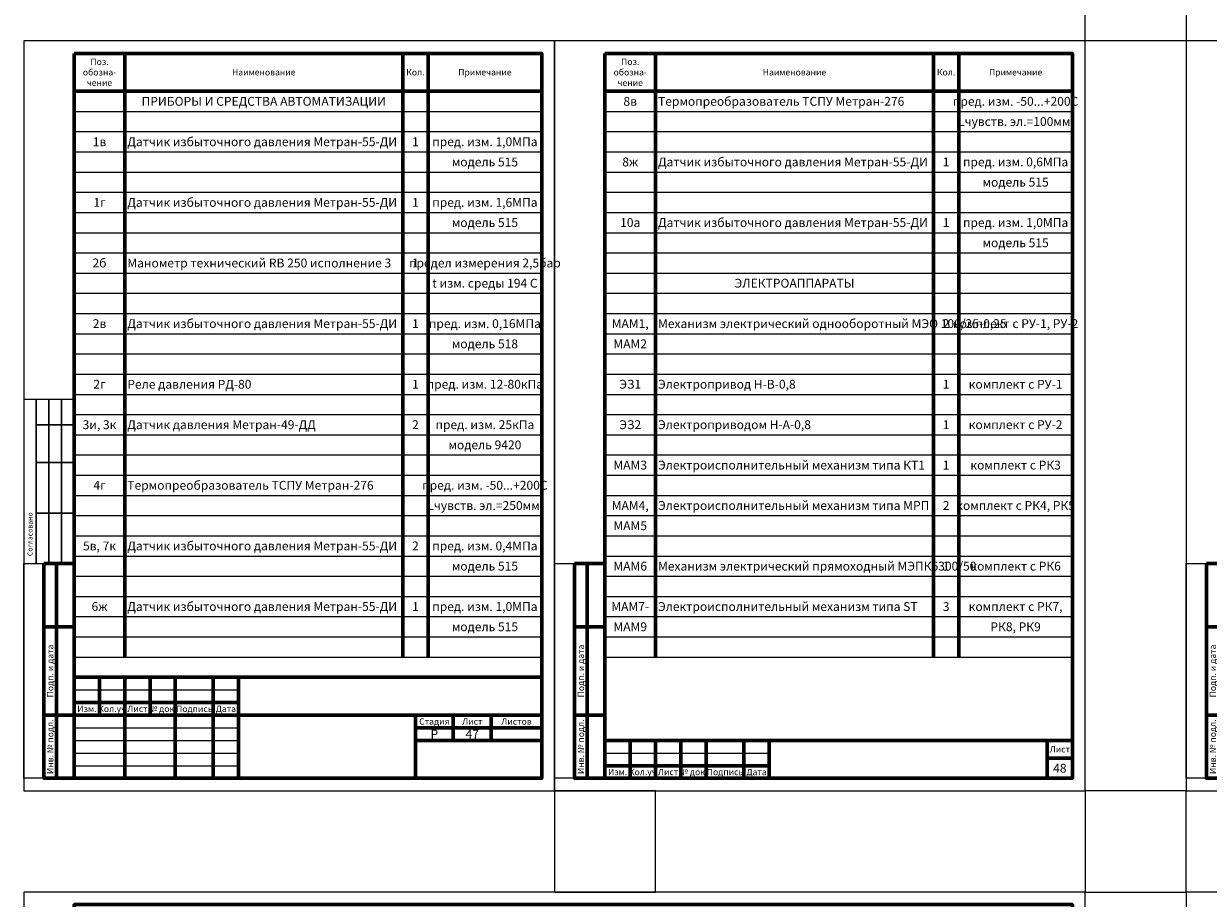
# Model space of a CAD drawing. Units: millimetres. Extents: x 0 to 7100, y -4414 to 594.
# Drawn here: x 0 to 469, y -2524 to -2178 of the extents above; entities that cross this region are included whole.
import ezdxf
from ezdxf.enums import TextEntityAlignment as Align

# ---------------------------------------------------------------- set-up
doc = ezdxf.new("R2010")
doc.units = ezdxf.units.MM
doc.layers.add('Format', color=7, linetype='Continuous')
doc.layers.add('wspom', color=3, linetype='Continuous', plot=False)
doc.styles.get("Standard").update_dxf_attribs({"font": 'mipgost.ttf', "oblique": 15})

# ---------------------------------------------------------------- blocks, each defined once
blk = doc.blocks.new('А3_гориз_осн_компл_раб_черт')
at = {"layer": 'Format', "lineweight": 60}
for points in [[(20, 5), (415, 5), (415, 292), (20, 292)], [(8, 90), (13, 90), (13, 65), (8, 65)], [(13, 90), (20, 90), (20, 65), (13, 65)], [(8, 65), (13, 65), (13, 30), (8, 30)], [(13, 65), (20, 65), (20, 30), (13, 30)], [(8, 30), (13, 30), (13, 5), (8, 5)], [(13, 30), (20, 30), (20, 5), (13, 5)]]:
    blk.add_lwpolyline(points, close=True, dxfattribs=at)
at = {"layer": 'Format'}
for points in [[(5, 90), (5, 155), (0, 155), (0, 90)], [(10, 145), (10, 155), (5, 155), (5, 145)], [(15, 145), (15, 155), (10, 155), (10, 145)], [(20, 145), (20, 155), (15, 155), (15, 145)], [(10, 130), (10, 145), (5, 145), (5, 130)], [(15, 130), (15, 145), (10, 145), (10, 130)], [(20, 130), (20, 145), (15, 145), (15, 130)], [(10, 110), (10, 130), (5, 130), (5, 110)], [(15, 110), (15, 130), (10, 130), (10, 110)], [(20, 110), (20, 130), (15, 130), (15, 110)], [(10, 90), (10, 110), (5, 110), (5, 90)], [(15, 90), (15, 110), (10, 110), (10, 90)], [(20, 90), (20, 110), (15, 110), (15, 90)]]:
    blk.add_lwpolyline(points, close=True, dxfattribs=at)
at = {"layer": 'wspom'}
for points in [[(0, 0), (420, 0), (420, 297), (0, 297)], [(0, 90), (8, 90), (8, 5), (0, 5)], [(420, 0), (460, 0), (460, -40), (420, -40)]]:
    blk.add_lwpolyline(points, close=True, dxfattribs=at)
at = {"layer": 'Format', "oblique": 15}
for s, p in [('Согласовано', (2.5, 93)), ('Подп. и дата', (10.5, 33)), ('Инв. № подл.', (10.5, 8))]:
    blk.add_text(s, height=2, rotation=90, dxfattribs=at).set_placement(p, align=Align.MIDDLE_LEFT)
blk = doc.blocks.new('Метран_55_ДИ')
at = {"lineweight": 60}
for p, q in [((0, 0), (0, -8)), ((110, 0), (110, -8)), ((120, 0), (120, -8)), ((0, -8), (0, -16)), ((110, -8), (110, -16)), ((120, -8), (120, -16)), ((0, -16), (0, -24)), ((110, -16), (110, -24)), ((120, -16), (120, -24))]:
    blk.add_line(p, q, dxfattribs=at)
for p, q in [((-20, -8), (0, -8)), ((0, -8), (110, -8)), ((110, -8), (120, -8)), ((120, -8), (165, -8)), ((-20, -16), (0, -16)), ((0, -16), (110, -16)), ((110, -16), (120, -16)), ((120, -16), (165, -16)), ((-20, -24), (0, -24)), ((0, -24), (110, -24)), ((110, -24), (120, -24)), ((120, -24), (165, -24))]:
    blk.add_line(p, q)
at = {"oblique": 15}
blk.add_text('Датчик избыточного давления Метран-55-ДИ', height=3.5, dxfattribs=at).set_placement((1, -4), align=Align.MIDDLE_LEFT)
for tag, p in [('МЕТРАН_55_ДИ-1', (-10, -4)), ('КОЛ_МЕТРАН_55_ДИ', (115, -4)), ('ПРИМ-1', (142.5, -4)), ('МЕТРАН_55_ДИ-2', (-10, -12)), ('ПРИМ-2', (142.5, -12)), ('МЕТРАН_55_ДИ-3', (-10, -20))]:
    blk.add_attdef(tag, text='', height=3.5, dxfattribs=at).set_placement(p, align=Align.MIDDLE_CENTER)
blk = doc.blocks.new('РД_80_ПЭ_ОЛ')
at = {"lineweight": 60}
for p, q in [((0, 0), (0, -8)), ((110, 0), (110, -8)), ((120, 0), (120, -8)), ((0, -8), (0, -16)), ((110, -8), (110, -16)), ((120, -8), (120, -16))]:
    blk.add_line(p, q, dxfattribs=at)
for p, q in [((-20, -8), (0, -8)), ((0, -8), (110, -8)), ((110, -8), (120, -8)), ((120, -8), (165, -8)), ((-20, -16), (0, -16)), ((0, -16), (110, -16)), ((110, -16), (120, -16)), ((120, -16), (165, -16))]:
    blk.add_line(p, q)
at = {"oblique": 15}
blk.add_text('Реле давления РД-80', height=3.5, dxfattribs=at).set_placement((1, -4), align=Align.MIDDLE_LEFT)
blk.add_text('пред. изм. 12-80кПа', height=3.5, dxfattribs=at).set_placement((142.5, -4), align=Align.MIDDLE_CENTER)
for tag, p in [('РД_80-1', (-10, -4)), ('КОЛ_РД_80', (115, -4)), ('РД_80-2', (-10, -12))]:
    blk.add_attdef(tag, text='', height=3.5, dxfattribs=at).set_placement(p, align=Align.MIDDLE_CENTER)
blk = doc.blocks.new('Метран_49_ДД')
at = {"lineweight": 60}
for p, q in [((0, 0), (0, -8)), ((110, 0), (110, -8)), ((120, 0), (120, -8)), ((0, -8), (0, -16)), ((110, -8), (110, -16)), ((120, -8), (120, -16)), ((0, -16), (0, -24)), ((110, -16), (110, -24)), ((120, -16), (120, -24))]:
    blk.add_line(p, q, dxfattribs=at)
for p, q in [((-20, -8), (0, -8)), ((0, -8), (110, -8)), ((110, -8), (120, -8)), ((120, -8), (165, -8)), ((-20, -16), (0, -16)), ((0, -16), (110, -16)), ((110, -16), (120, -16)), ((120, -16), (165, -16)), ((-20, -24), (0, -24)), ((0, -24), (110, -24)), ((110, -24), (120, -24)), ((120, -24), (165, -24))]:
    blk.add_line(p, q)
at = {"oblique": 15}
blk.add_text('Датчик давления Метран-49-ДД', height=3.5, dxfattribs=at).set_placement((1, -4), align=Align.MIDDLE_LEFT)
for tag, p in [('МЕТРАН_49_ДД-1', (-10, -4)), ('КОЛ_МЕТРАН_49_ДД', (115, -4)), ('ПРИМ-1', (142.5, -4)), ('МЕТРАН_49_ДД-2', (-10, -12)), ('ПРИМ-2', (142.5, -12)), ('МЕТРАН_49_ДД-3', (-10, -20))]:
    blk.add_attdef(tag, text='', height=3.5, dxfattribs=at).set_placement(p, align=Align.MIDDLE_CENTER)
blk = doc.blocks.new('ПЭ_ОЛ_последующие_лист')
at = {"lineweight": 60}
for points in [[(20, 292), (205, 292), (205, 5), (20, 5)], [(20, 292), (40, 292), (40, 277), (20, 277)], [(40, 292), (150, 292), (150, 277), (40, 277)], [(150, 292), (160, 292), (160, 277), (150, 277)], [(160, 292), (205, 292), (205, 277), (160, 277)], [(8, 90), (13, 90), (13, 65), (8, 65)], [(20, 90), (13, 90), (13, 65), (20, 65)], [(8, 65), (13, 65), (13, 30), (8, 30)], [(13, 65), (20, 65), (20, 30), (13, 30)], [(8, 30), (13, 30), (13, 5), (8, 5)], [(13, 5), (20, 5), (20, 30), (13, 30)]]:
    blk.add_lwpolyline(points, close=True, dxfattribs=at)
at = {"layer": 'wspom'}
for points in [[(0, 0), (210, 0), (210, 297), (0, 297)], [(0, 90), (8, 90), (8, 5), (0, 5)], [(210, -40), (250, -40), (250, 0), (210, 0)]]:
    blk.add_lwpolyline(points, close=True, dxfattribs=at)
at = {"layer": 'Format', "char_height": 2.5, "width": 18.0471, "attachment_point": 5}
for s, insert in [('{\\fGOST type A|b0|i0|c204|p34;Поз.\\Pобозна-\\Pчение}', (30, 284.5)), ('{\\fGOST type A|b0|i0|c204|p34;Наименование}', (95, 284.5)), ('{\\fGOST type A|b0|i0|c204|p34;Кол.}', (155, 284.5)), ('{\\fGOST type A|b0|i0|c204|p34;Примечание}', (182.5, 284.5))]:
    blk.add_mtext(s, dxfattribs=dict(at, insert=insert))
at = {"layer": 'Format', "char_height": 2.5, "width": 25, "attachment_point": 5, "rotation": 90}
for s, insert in [('{\\fGOST type A|b0|i0|c204|p34;Подп. и дата}', (10.5, 47.5)), ('{\\fGOST type A|b0|i0|c204|p34;Инв.} № {\\fGOST type A|b0|i0|c204|p34;подл.}', (10.5, 17.5))]:
    blk.add_mtext(s, dxfattribs=dict(at, insert=insert))
blk = doc.blocks.new('ПЭ_ОЛ_перв_лист')
at = {"lineweight": 60}
for points in [[(20, 292), (205, 292), (205, 5), (20, 5)], [(20, 292), (40, 292), (40, 277), (20, 277)], [(40, 292), (150, 292), (150, 277), (40, 277)], [(150, 292), (160, 292), (160, 277), (150, 277)], [(160, 292), (205, 292), (205, 277), (160, 277)], [(8, 90), (13, 90), (13, 65), (8, 65)], [(20, 90), (13, 90), (13, 65), (20, 65)], [(8, 65), (13, 65), (13, 30), (8, 30)], [(13, 65), (20, 65), (20, 30), (13, 30)], [(8, 30), (13, 30), (13, 5), (8, 5)], [(13, 5), (20, 5), (20, 30), (13, 30)]]:
    blk.add_lwpolyline(points, close=True, dxfattribs=at)
at = {"layer": 'Format'}
for points in [[(5, 90), (5, 155), (0, 155), (0, 90)], [(10, 145), (10, 155), (5, 155), (5, 145)], [(15, 145), (15, 155), (10, 155), (10, 145)], [(20, 145), (20, 155), (15, 155), (15, 145)], [(10, 130), (10, 145), (5, 145), (5, 130)], [(15, 130), (15, 145), (10, 145), (10, 130)], [(20, 130), (20, 145), (15, 145), (15, 130)], [(10, 110), (10, 130), (5, 130), (5, 110)], [(15, 110), (15, 130), (10, 130), (10, 110)], [(20, 110), (20, 130), (15, 130), (15, 110)], [(10, 90), (10, 110), (5, 110), (5, 90)], [(15, 90), (15, 110), (10, 110), (10, 90)], [(20, 90), (20, 110), (15, 110), (15, 90)]]:
    blk.add_lwpolyline(points, close=True, dxfattribs=at)
at = {"layer": 'wspom'}
for points in [[(0, 0), (210, 0), (210, 297), (0, 297)], [(0, 90), (8, 90), (8, 5), (0, 5)], [(210, -40), (250, -40), (250, 0), (210, 0)]]:
    blk.add_lwpolyline(points, close=True, dxfattribs=at)
at = {"layer": 'Format', "char_height": 2.5, "width": 18.0471, "attachment_point": 5}
for s, insert in [('{\\fGOST type A|b0|i0|c204|p34;Поз.\\Pобозна-\\Pчение}', (30, 284.5)), ('{\\fGOST type A|b0|i0|c204|p34;Наименование}', (95, 284.5)), ('{\\fGOST type A|b0|i0|c204|p34;Кол.}', (155, 284.5)), ('{\\fGOST type A|b0|i0|c204|p34;Примечание}', (182.5, 284.5))]:
    blk.add_mtext(s, dxfattribs=dict(at, insert=insert))
at = {"layer": 'Format', "rotation": 90}
for s, insert, char_height, width, attachment_point in [('{\\fGOST type A|b0|i0|c204|p34;Согласовано}', (2.5, 93), 2, 25.0684, 4), ('{\\fGOST type A|b0|i0|c204|p34;Подп. и дата}', (10.5, 47.5), 2.5, 25, 5), ('{\\fGOST type A|b0|i0|c204|p34;Инв.} № {\\fGOST type A|b0|i0|c204|p34;подл.}', (10.5, 17.5), 2.5, 25, 5)]:
    blk.add_mtext(s, dxfattribs=dict(at, insert=insert, char_height=char_height, width=width, attachment_point=attachment_point))
blk = doc.blocks.new('01_Приборы_и_СА_ОЛ')
at = {"lineweight": 60}
for p, q in [((0, 0), (0, -8)), ((110, 0), (110, -8)), ((120, 0), (120, -8)), ((0, -8), (0, -16)), ((110, -8), (110, -16)), ((120, -8), (120, -16))]:
    blk.add_line(p, q, dxfattribs=at)
for p, q in [((-20, -8), (0, -8)), ((0, -8), (110, -8)), ((110, -8), (120, -8)), ((120, -8), (165, -8)), ((-20, -16), (0, -16)), ((0, -16), (110, -16)), ((110, -16), (120, -16)), ((120, -16), (165, -16))]:
    blk.add_line(p, q)
at = {"oblique": 15}
blk.add_text('%%uПРИБОРЫ И СРЕДСТВА АВТОМАТИЗАЦИИ', height=3.5, dxfattribs=at).set_placement((55, -4), align=Align.MIDDLE_CENTER)
blk = doc.blocks.new('RB_250_ИСП3_ПЭ_ОЛ')
at = {"lineweight": 60}
for p, q in [((0, 0), (0, -8)), ((110, 0), (110, -8)), ((120, 0), (120, -8)), ((0, -8), (0, -16)), ((110, -8), (110, -16)), ((120, -8), (120, -16)), ((0, -16), (0, -24)), ((110, -16), (110, -24)), ((120, -16), (120, -24))]:
    blk.add_line(p, q, dxfattribs=at)
for p, q in [((-20, -8), (0, -8)), ((0, -8), (110, -8)), ((110, -8), (120, -8)), ((120, -8), (165, -8)), ((-20, -16), (0, -16)), ((0, -16), (110, -16)), ((110, -16), (120, -16)), ((120, -16), (165, -16)), ((-20, -24), (0, -24)), ((0, -24), (110, -24)), ((110, -24), (120, -24)), ((120, -24), (165, -24))]:
    blk.add_line(p, q)
at = {"oblique": 15}
blk.add_text('Манометр технический RB 250 исполнение 3', height=3.5, dxfattribs=at).set_placement((1, -4), align=Align.MIDDLE_LEFT)
for tag, p in [('RB_250_ИСП3-1', (-10, -4)), ('КОЛ_RB_250_ИСП3', (115, -4)), ('ПРИМ-1', (142.5, -4)), ('RB_250_ИСП3-2', (-10, -12)), ('ПРИМ-2', (142.5, -12)), ('RB_250_ИСП3-3', (-10, -20))]:
    blk.add_attdef(tag, text='', height=3.5, dxfattribs=at).set_placement(p, align=Align.MIDDLE_CENTER)
blk = doc.blocks.new('Метран_276_ПЭ_ОЛ')
at = {"lineweight": 60}
for p, q in [((0, 0), (0, -8)), ((110, 0), (110, -8)), ((120, 0), (120, -8)), ((0, -8), (0, -16)), ((110, -8), (110, -16)), ((120, -8), (120, -16)), ((0, -16), (0, -24)), ((110, -16), (110, -24)), ((120, -16), (120, -24))]:
    blk.add_line(p, q, dxfattribs=at)
for p, q in [((-20, -8), (0, -8)), ((0, -8), (110, -8)), ((110, -8), (120, -8)), ((120, -8), (165, -8)), ((-20, -16), (0, -16)), ((0, -16), (110, -16)), ((110, -16), (120, -16)), ((120, -16), (165, -16)), ((-20, -24), (0, -24)), ((0, -24), (110, -24)), ((110, -24), (120, -24)), ((120, -24), (165, -24))]:
    blk.add_line(p, q)
at = {"oblique": 15}
blk.add_text('Термопреобразователь ТСПУ Метран-276', height=3.5, dxfattribs=at).set_placement((1, -4), align=Align.MIDDLE_LEFT)
for tag, p in [('МЕТРАН_276-1', (-10, -4)), ('КОЛ_МЕТРАН_276', (115, -4)), ('ПРИМ-1', (142.5, -4)), ('МЕТРАН_276-2', (-10, -12)), ('ПРИМ-2', (142.5, -12)), ('МЕТРАН_276-3', (-10, -20))]:
    blk.add_attdef(tag, text='', height=3.5, dxfattribs=at).set_placement(p, align=Align.MIDDLE_CENTER)
blk = doc.blocks.new('04_Электроаппараты_ОЛ')
at = {"lineweight": 60}
for p, q in [((0, 0), (0, -8)), ((110, 0), (110, -8)), ((120, 0), (120, -8)), ((0, -8), (0, -16)), ((110, -8), (110, -16)), ((120, -8), (120, -16))]:
    blk.add_line(p, q, dxfattribs=at)
for p, q in [((-20, -8), (0, -8)), ((0, -8), (110, -8)), ((110, -8), (120, -8)), ((120, -8), (165, -8)), ((-20, -16), (0, -16)), ((0, -16), (110, -16)), ((110, -16), (120, -16)), ((120, -16), (165, -16))]:
    blk.add_line(p, q)
at = {"oblique": 15}
blk.add_text('%%UЭЛЕКТРОАППАРАТЫ', height=3.5, dxfattribs=at).set_placement((55, -4), align=Align.MIDDLE_CENTER)

msp = doc.modelspace()

# ---------------------------------------------------------------- linework, layer by layer
at = {"lineweight": 60}
for p, q in [((250, -2293), (250, -2301)), ((360, -2293), (360, -2301)), ((370, -2293), (370, -2301)), ((250, -2301), (250, -2309)), ((360, -2301), (360, -2309)), ((370, -2301), (370, -2309)), ((250, -2309), (250, -2317)), ((360, -2309), (360, -2317)), ((370, -2309), (370, -2317)), ((250, -2317), (250, -2325)), ((360, -2317), (360, -2325)), ((370, -2317), (370, -2325)), ((250, -2325), (250, -2333)), ((360, -2325), (360, -2333)), ((370, -2325), (370, -2333)), ((250, -2333), (250, -2341)), ((360, -2333), (360, -2341)), ((370, -2333), (370, -2341)), ((250, -2341), (250, -2349)), ((360, -2341), (360, -2349)), ((370, -2341), (370, -2349)), ((250, -2349), (250, -2357)), ((360, -2349), (360, -2357)), ((370, -2349), (370, -2357)), ((250, -2357), (250, -2365)), ((360, -2357), (360, -2365)), ((370, -2357), (370, -2365)), ((250, -2365), (250, -2373)), ((360, -2365), (360, -2373)), ((370, -2365), (370, -2373)), ((250, -2373), (250, -2381)), ((360, -2373), (360, -2381)), ((370, -2373), (370, -2381)), ((250, -2381), (250, -2389)), ((360, -2381), (360, -2389)), ((370, -2381), (370, -2389)), ((250, -2389), (250, -2397)), ((360, -2389), (360, -2397)), ((370, -2389), (370, -2397)), ((250, -2397), (250, -2405)), ((360, -2397), (360, -2405)), ((370, -2397), (370, -2405)), ((250, -2405), (250, -2413)), ((360, -2405), (360, -2413)), ((370, -2405), (370, -2413)), ((250, -2413), (250, -2421)), ((360, -2413), (360, -2421)), ((370, -2413), (370, -2421)), ((250, -2421), (250, -2429)), ((360, -2421), (360, -2429)), ((370, -2421), (370, -2429))]:
    msp.add_line(p, q, dxfattribs=at)
for p, q in [((230, -2301), (250, -2301)), ((250, -2301), (360, -2301)), ((360, -2301), (370, -2301)), ((370, -2301), (415, -2301)), ((230, -2309), (250, -2309)), ((250, -2309), (360, -2309)), ((360, -2309), (370, -2309)), ((370, -2309), (415, -2309)), ((230, -2317), (250, -2317)), ((250, -2317), (360, -2317)), ((360, -2317), (370, -2317)), ((370, -2317), (415, -2317)), ((230, -2325), (250, -2325)), ((250, -2325), (360, -2325)), ((360, -2325), (370, -2325)), ((370, -2325), (415, -2325)), ((230, -2333), (250, -2333)), ((250, -2333), (360, -2333)), ((360, -2333), (370, -2333)), ((370, -2333), (415, -2333)), ((230, -2341), (250, -2341)), ((250, -2341), (360, -2341)), ((360, -2341), (370, -2341)), ((370, -2341), (415, -2341)), ((230, -2349), (250, -2349)), ((250, -2349), (360, -2349)), ((360, -2349), (370, -2349)), ((370, -2349), (415, -2349)), ((230, -2357), (250, -2357)), ((250, -2357), (360, -2357)), ((360, -2357), (370, -2357)), ((370, -2357), (415, -2357)), ((230, -2365), (250, -2365)), ((250, -2365), (360, -2365)), ((360, -2365), (370, -2365)), ((370, -2365), (415, -2365)), ((230, -2373), (250, -2373)), ((250, -2373), (360, -2373)), ((360, -2373), (370, -2373)), ((370, -2373), (415, -2373)), ((230, -2381), (250, -2381)), ((250, -2381), (360, -2381)), ((360, -2381), (370, -2381)), ((370, -2381), (415, -2381)), ((230, -2389), (250, -2389)), ((250, -2389), (360, -2389)), ((360, -2389), (370, -2389)), ((370, -2389), (415, -2389)), ((230, -2397), (250, -2397)), ((250, -2397), (360, -2397)), ((360, -2397), (370, -2397)), ((370, -2397), (415, -2397)), ((230, -2405), (250, -2405)), ((250, -2405), (360, -2405)), ((360, -2405), (370, -2405)), ((370, -2405), (415, -2405)), ((230, -2413), (250, -2413)), ((250, -2413), (360, -2413)), ((360, -2413), (370, -2413)), ((370, -2413), (415, -2413)), ((230, -2421), (250, -2421)), ((250, -2421), (360, -2421)), ((360, -2421), (370, -2421)), ((370, -2421), (415, -2421)), ((230, -2429), (250, -2429)), ((250, -2429), (360, -2429)), ((360, -2429), (370, -2429)), ((370, -2429), (415, -2429))]:
    msp.add_line(p, q)
at = {"linetype": 'Continuous', "lineweight": 0}
for p, q in [((20, -2442), (85, -2442)), ((20, -2457), (85, -2457)), ((20, -2462), (85, -2462)), ((20, -2467), (85, -2467)), ((20, -2472), (85, -2472))]:
    msp.add_line(p, q, dxfattribs=at)
at = {"linetype": 'Continuous'}
msp.add_line((230, -2467), (295, -2467), dxfattribs=at)
at = {"linetype": 'Continuous', "lineweight": 60}
for points in [[(20, -2437), (30, -2437), (30, -2447), (20, -2447)], [(30, -2437), (40, -2437), (40, -2447), (30, -2447)], [(40, -2437), (50, -2437), (50, -2447), (40, -2447)], [(50, -2437), (60, -2437), (60, -2447), (50, -2447)], [(60, -2437), (75, -2437), (75, -2447), (60, -2447)], [(75, -2437), (85, -2437), (85, -2447), (75, -2447)], [(85, -2437), (205, -2437), (205, -2452), (85, -2452)], [(20, -2447), (30, -2447), (30, -2452), (20, -2452)], [(30, -2447), (40, -2447), (40, -2452), (30, -2452)], [(40, -2447), (50, -2447), (50, -2452), (40, -2452)], [(50, -2447), (60, -2447), (60, -2452), (50, -2452)], [(60, -2447), (75, -2447), (75, -2452), (60, -2452)], [(75, -2447), (85, -2447), (85, -2452), (75, -2452)], [(20, -2452), (40, -2452), (40, -2477), (20, -2477)], [(40, -2452), (60, -2452), (60, -2477), (40, -2477)], [(60, -2452), (75, -2452), (75, -2477), (60, -2477)], [(75, -2452), (85, -2452), (85, -2477), (75, -2477)], [(85, -2452), (155, -2452), (155, -2477), (85, -2477)], [(155, -2452), (170, -2452), (170, -2457), (155, -2457)], [(170, -2452), (185, -2452), (185, -2457), (170, -2457)], [(185, -2452), (205, -2452), (205, -2457), (185, -2457)], [(155, -2457), (170, -2457), (170, -2462), (155, -2462)], [(170, -2457), (185, -2457), (185, -2462), (170, -2462)], [(185, -2457), (205, -2457), (205, -2462), (185, -2462)], [(155, -2462), (205, -2462), (205, -2477), (155, -2477)], [(230, -2462), (240, -2462), (240, -2472), (230, -2472)], [(240, -2462), (250, -2462), (250, -2472), (240, -2472)], [(250, -2462), (260, -2462), (260, -2472), (250, -2472)], [(260, -2462), (270, -2462), (270, -2472), (260, -2472)], [(270, -2462), (285, -2462), (285, -2472), (270, -2472)], [(285, -2462), (295, -2462), (295, -2472), (285, -2472)], [(295, -2462), (405, -2462), (405, -2477), (295, -2477)], [(405, -2462), (415, -2462), (415, -2469), (405, -2469)], [(405, -2477), (415, -2477), (415, -2469), (405, -2469)], [(230, -2472), (240, -2472), (240, -2477), (230, -2477)], [(240, -2472), (250, -2472), (250, -2477), (240, -2477)], [(250, -2472), (260, -2472), (260, -2477), (250, -2477)], [(260, -2472), (270, -2472), (270, -2477), (260, -2477)], [(270, -2472), (285, -2472), (285, -2477), (270, -2477)], [(285, -2472), (295, -2472), (295, -2477), (285, -2477)]]:
    msp.add_lwpolyline(points, close=True, dxfattribs=at)

# ---------------------------------------------------------------- block references
for name, p in [('А3_гориз_осн_компл_раб_черт', (0, -2145)), ('ПЭ_ОЛ_перв_лист', (0, -2482)), ('ПЭ_ОЛ_последующие_лист', (210, -2482)), ('ПЭ_ОЛ_последующие_лист', (460, -2482)), ('01_Приборы_и_СА_ОЛ', (40, -2205)), ('04_Электроаппараты_ОЛ', (250, -2277)), ('А3_гориз_осн_компл_раб_черт', (0, -2819)), ('А3_гориз_осн_компл_раб_черт', (460, -2819))]:
    msp.add_blockref(name, p)
for name, p, values in [('Метран_276_ПЭ_ОЛ', (250, -2205), {'МЕТРАН_276-1': '8в', 'ПРИМ-1': 'пред. изм. -50...+200С', 'ПРИМ-2': 'Lчувств. эл.=100мм '}), ('Метран_55_ДИ', (40, -2221), {'ПРИМ-2': 'модель 515', 'ПРИМ-1': 'пред. изм. 1,0МПа', 'КОЛ_МЕТРАН_55_ДИ': '1', 'МЕТРАН_55_ДИ-1': '1в'}), ('Метран_55_ДИ', (250, -2229), {'ПРИМ-2': 'модель 515', 'ПРИМ-1': 'пред. изм. 0,6МПа', 'КОЛ_МЕТРАН_55_ДИ': '1', 'МЕТРАН_55_ДИ-1': '8ж'}), ('Метран_55_ДИ', (40, -2245), {'ПРИМ-2': 'модель 515', 'ПРИМ-1': 'пред. изм. 1,6МПа', 'КОЛ_МЕТРАН_55_ДИ': '1', 'МЕТРАН_55_ДИ-1': '1г'}), ('Метран_55_ДИ', (250, -2253), {'ПРИМ-2': 'модель 515', 'ПРИМ-1': 'пред. изм. 1,0МПа', 'КОЛ_МЕТРАН_55_ДИ': '1', 'МЕТРАН_55_ДИ-1': '10а'}), ('RB_250_ИСП3_ПЭ_ОЛ', (40, -2269), {'RB_250_ИСП3-1': '2б', 'КОЛ_RB_250_ИСП3': '1', 'ПРИМ-1': 'предел измерения 2,5бар', 'ПРИМ-2': 't изм. среды 194 С'}), ('Метран_55_ДИ', (40, -2293), {'ПРИМ-2': 'модель 518', 'ПРИМ-1': 'пред. изм. 0,16МПа', 'КОЛ_МЕТРАН_55_ДИ': '1', 'МЕТРАН_55_ДИ-1': '2в'}), ('РД_80_ПЭ_ОЛ', (40, -2317), {'РД_80-1': '2г', 'КОЛ_РД_80': '1'}), ('Метран_49_ДД', (40, -2333), {'ПРИМ-2': 'модель 9420', 'ПРИМ-1': 'пред. изм. 25кПа', 'КОЛ_МЕТРАН_49_ДД': '2', 'МЕТРАН_49_ДД-1': '3и, 3к'}), ('Метран_276_ПЭ_ОЛ', (40, -2357), {'МЕТРАН_276-1': '4г', 'ПРИМ-1': 'пред. изм. -50...+200С', 'ПРИМ-2': 'Lчувств. эл.=250мм '}), ('Метран_55_ДИ', (40, -2381), {'ПРИМ-2': 'модель 515', 'ПРИМ-1': 'пред. изм. 0,4МПа', 'КОЛ_МЕТРАН_55_ДИ': '2', 'МЕТРАН_55_ДИ-1': '5в, 7к'}), ('Метран_55_ДИ', (40, -2405), {'ПРИМ-2': 'модель 515', 'ПРИМ-1': 'пред. изм. 1,0МПа', 'КОЛ_МЕТРАН_55_ДИ': '1', 'МЕТРАН_55_ДИ-1': '6ж'})]:
    msp.add_blockref(name, p).add_auto_attribs(values)

# ---------------------------------------------------------------- texts
at = {"oblique": 15}
for s, p in [('Механизм электрический однооборотный МЭО 100/25-0,25', (251, -2297)), ('Электропривод Н-В-0,8', (251, -2321)), ('Электроприводом Н-А-0,8', (251, -2337)), ('Электроисполнительный механизм типа КТ1', (251, -2353)), ('Электроисполнительный механизм типа МРП', (251, -2369)), ('Механизм электрический прямоходный МЭПК6300/50', (251, -2393)), ('Электроисполнительный механизм типа ST', (251, -2409))]:
    msp.add_text(s, height=3.5, dxfattribs=at).set_placement(p, align=Align.MIDDLE_LEFT)
at = {"linetype": 'Continuous', "lineweight": 0, "oblique": 15}
for s, height, p in [('Изм.', 2.5, (25, -2449.5)), ('Кол.уч', 2.5, (35, -2449.5)), ('Лист', 2.5, (45, -2449.5)), ('№ док.', 2.5, (55, -2449.5)), ('Подпись', 2.5, (67.5, -2449.5)), ('Дата', 2.5, (80, -2449.5)), ('Стадия', 2.5, (162.5, -2454.5)), ('Лист', 2.5, (177.5, -2454.5)), ('Листов', 2.5, (195, -2454.5)), ('Р', 3.5, (162.5, -2459.5)), ('47', 3.5, (177.5, -2459.5)), ('Лист', 2.5, (410, -2465.5)), ('Изм.', 2.5, (235, -2474.5)), ('Кол.уч', 2.5, (245, -2474.5)), ('Лист', 2.5, (255, -2474.5)), ('№ док.', 2.5, (265, -2474.5)), ('Подпись', 2.5, (277.5, -2474.5)), ('Дата', 2.5, (290, -2474.5)), ('48', 3.5, (410, -2473))]:
    msp.add_text(s, height=height, dxfattribs=at).set_placement(p, align=Align.MIDDLE_CENTER)
at = {"layer": 'Format', "oblique": 15}
for s, p in [('МАМ1,', (240, -2297)), ('2', (365, -2297)), ('комплект с РУ-1, РУ-2', (392.5, -2297)), ('МАМ2', (240, -2305)), ('ЭЗ1', (240, -2321)), ('1', (365, -2321)), ('комплект с РУ-1', (392.5, -2321)), ('ЭЗ2', (240, -2337)), ('1', (365, -2337)), ('комплект с РУ-2', (392.5, -2337)), ('МАМ3', (240, -2353)), ('1', (365, -2353)), ('комплект с РК3', (392.5, -2353)), ('2', (365, -2369)), ('комплект с РК4, РК5', (392.5, -2369)), ('МАМ4,', (240, -2369)), ('МАМ5', (240, -2377)), ('МАМ6', (240, -2393)), ('1', (365, -2393)), ('комплект с РК6', (392.5, -2393)), ('МАМ7-', (240, -2409)), ('3', (365, -2409)), ('комплект с РК7,', (392.5, -2409)), ('МАМ9', (240, -2417)), ('РК8, РК9', (392.5, -2417))]:
    msp.add_text(s, height=3.5, dxfattribs=at).set_placement(p, align=Align.MIDDLE_CENTER)

doc.saveas('drawing.dxf')
